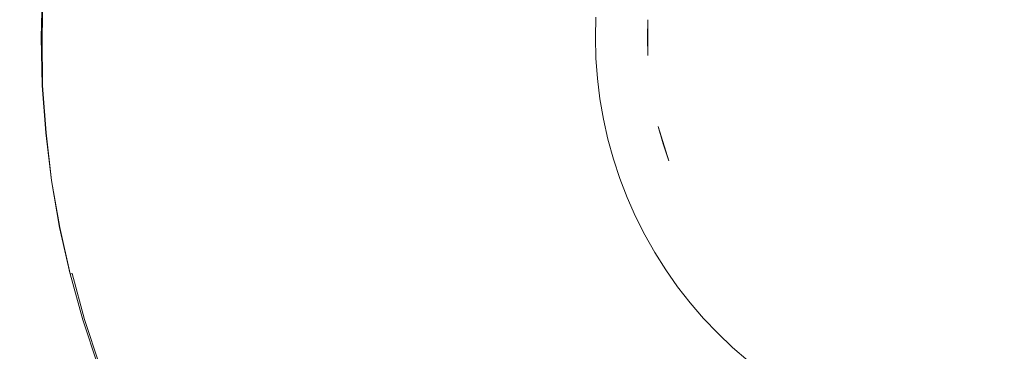
# Model space of a CAD drawing. Extents: x -860 to 740, y -323 to 577.
# Drawn here: x -82 to -43, y -5 to 8 of the extents above; entities that cross this region are included whole.
import ezdxf

# ---------------------------------------------------------------- set-up
doc = ezdxf.new("R2010")
doc.units = 0
doc.header["$LTSCALE"] = 500
doc.header["$MEASUREMENT"] = 0
doc.layers.add('BESCO_AKRYL', color=7, linetype='Continuous')
doc.layers.add('BESCO_KOREK', color=7, linetype='Continuous')

msp = doc.modelspace()

# ---------------------------------------------------------------- linework, layer by layer
at = {"layer": 'BESCO_AKRYL', "lineweight": 0}
for points, invisible_edges in [([(443.423, 396.715, -151.569), (451.638, -43.376, -151.569), (-582.379, 141.734, -151.569), (-543.934, 449.534, -151.569)], 15), ([(-538.67, 144.492, -138.18), (408.69, -25.105, -138.18), (401.164, 378.104, -138.18), (-503.448, 426.496, -138.18)], 15), ([(408.69, -25.105, -138.18), (-538.67, 144.492, -138.18), (-523.049, 35.164, -138.18), (382.961, -121.657, -138.18)], 15), ([(-565.329, 22.407, -151.569), (-582.379, 141.734, -151.569), (451.638, -43.376, -151.569), (423.556, -148.759, -151.569)], 15), ([(382.961, -121.657, -138.18), (-523.049, 35.164, -138.18), (-529.543, 30.409, -137.784), (388.896, -128.797, -137.785)], 15), ([(-536.085, 25.737, -136.602), (394.874, -135.787, -136.605), (388.896, -128.797, -137.785), (-529.543, 30.409, -137.784)], 15), ([(394.874, -135.787, -136.605), (-536.085, 25.737, -136.602), (-542.549, 21.249, -134.656), (400.785, -142.485, -134.662)], 15), ([(-572.416, 17.216, -151.173), (-565.329, 22.407, -151.569), (423.556, -148.759, -151.569), (430.033, -156.553, -151.174)], 15), ([(400.785, -142.485, -134.662), (-542.549, 21.249, -134.656), (-548.813, 17.044, -131.981), (406.518, -148.752, -131.991)], 15), ([(-579.556, 12.117, -149.991), (-572.416, 17.216, -151.173), (430.033, -156.553, -151.174), (436.558, -164.182, -149.994)], 15), ([(406.518, -148.752, -131.991), (-548.813, 17.044, -131.981), (-554.753, 13.21, -128.626), (411.964, -154.461, -128.637)], 15), ([(411.964, -154.461, -128.637), (-554.753, 13.21, -128.626), (-560.256, 9.833, -124.65), (417.024, -159.496, -124.66)], 11), ([(-586.613, 7.219, -148.045), (-579.556, 12.117, -149.991), (436.558, -164.182, -149.994), (443.01, -171.492, -148.051)], 15), ([(417.024, -159.496, -124.66), (-560.256, 9.833, -124.65), (-565.219, 6.981, -120.126), (421.599, -163.752, -120.131)], 15), ([(-593.449, 2.629, -145.37), (-586.613, 7.219, -148.045), (443.01, -171.492, -148.051), (449.267, -178.333, -145.38)], 15), ([(421.599, -163.752, -120.131), (-565.219, 6.981, -120.126), (-569.543, 4.721, -115.135), (425.608, -167.143, -115.128)], 15), ([(425.608, -167.143, -115.128), (-569.543, 4.721, -115.135), (-573.148, 3.098, -109.768), (428.976, -169.598, -109.739)], 15), ([(428.976, -169.598, -109.739), (-573.148, 3.098, -109.768), (-575.966, 2.148, -104.119), (431.639, -171.069, -104.059)], 15), ([(-599.933, -1.556, -142.015), (-593.449, 2.629, -145.37), (449.267, -178.333, -145.38), (455.212, -184.564, -142.026)], 15), ([(-575.966, 2.148, -104.119), (-729.796, -28.968, 266.576), (586.223, -226.304, 286.849), (431.639, -171.069, -104.059)], 15), ([(-605.939, -5.242, -138.039), (-599.933, -1.556, -142.015), (455.212, -184.564, -142.026), (460.734, -190.06, -138.049)], 7)]:
    msp.add_3dface(points, dxfattribs=dict(at, invisible_edges=invisible_edges))
at = {"layer": 'BESCO_KOREK', "lineweight": 0}
for points, invisible_edges in [([(-43.565, 22.138, -126.924), (-53.571, 17.401, -126.924), (-57.3, 6.972, -126.924), (-43.565, 22.138, -126.924)], 15), ([(-28.41, 8.392, -126.924), (-43.565, 22.138, -126.924), (-57.3, 6.972, -126.924), (-28.41, 8.392, -126.924)], 15), ([(-28.41, 8.392, -126.924), (-33.143, 18.406, -126.924), (-43.565, 22.138, -126.924), (-28.41, 8.392, -126.924)], 15), ([(-53.571, 17.401, -126.924), (-56.472, 12.557, -126.924), (-57.3, 6.972, -126.924), (-53.571, 17.401, -126.924)], 15), ([(-56.472, 12.557, -126.924), (-57.162, 9.806, -126.924), (-57.3, 6.972, -126.924), (-56.472, 12.557, -126.924)], 15), ([(-57.162, 9.806, -126.924), (-57.3, 8.392, -126.924), (-57.3, 6.972, -126.924), (-57.162, 9.806, -126.924)], 15), ([(-81.342, 9.574, -132.604), (-81.353, 9.574, -132.727), (-81.4, 7.682, -132.727), (-81.387, 7.682, -132.604)], 15), ([(-81.353, 9.574, -132.727), (-81.351, 9.574, -133.802), (-81.398, 7.682, -133.802), (-81.4, 7.682, -132.727)], 15), ([(-81.351, 9.574, -133.802), (-81.328, 9.574, -133.928), (-81.374, 7.682, -133.928), (-81.398, 7.682, -133.802)], 15), ([(-81.304, 9.572, -132.508), (-81.342, 9.574, -132.604), (-81.387, 7.682, -132.604), (-81.35, 7.682, -132.508)], 15), ([(-81.328, 9.574, -133.928), (-81.273, 9.571, -134.039), (-81.32, 7.682, -134.039), (-81.374, 7.682, -133.928)], 15), ([(-81.23, 9.569, -132.422), (-81.304, 9.572, -132.508), (-81.35, 7.682, -132.508), (-81.277, 7.682, -132.422)], 15), ([(-81.273, 9.571, -134.039), (-81.195, 9.566, -134.134), (-81.241, 7.682, -134.134), (-81.32, 7.682, -134.039)], 13), ([(-81.107, 9.563, -132.333), (-81.23, 9.569, -132.422), (-81.277, 7.682, -132.422), (-81.152, 7.682, -132.333)], 13), ([(-81.195, 9.566, -134.134), (-81.096, 9.563, -134.206), (-81.143, 7.682, -134.206), (-81.241, 7.682, -134.134)], 15), ([(-80.931, 9.554, -132.233), (-81.107, 9.563, -132.333), (-81.152, 7.682, -132.333), (-80.977, 7.682, -132.233)], 15), ([(-81.096, 9.563, -134.206), (-80.981, 9.557, -134.253), (-81.028, 7.682, -134.253), (-81.143, 7.682, -134.206)], 15), ([(-80.981, 9.557, -134.253), (-80.854, 9.55, -134.269), (-80.899, 7.682, -134.269), (-81.028, 7.682, -134.253)], 15), ([(-80.659, 9.541, -132.094), (-80.931, 9.554, -132.233), (-80.977, 7.682, -132.233), (-80.704, 7.682, -132.094)], 15), ([(-80.854, 9.55, -134.269), (-59.353, 8.493, -134.269), (-59.373, 7.682, -134.269), (-80.899, 7.682, -134.269)], 13), ([(-79.977, 9.508, -131.778), (-80.659, 9.541, -132.094), (-80.704, 7.682, -132.094), (-80.021, 7.682, -131.778)], 15), ([(-78.864, 9.453, -131.32), (-79.977, 9.508, -131.778), (-80.021, 7.682, -131.778), (-78.907, 7.682, -131.32)], 15), ([(-77.299, 9.375, -130.752), (-78.864, 9.453, -131.32), (-78.907, 7.682, -131.32), (-77.34, 7.682, -130.752)], 15), ([(-75.262, 9.276, -130.109), (-77.299, 9.375, -130.752), (-77.34, 7.682, -130.752), (-75.302, 7.682, -130.109)], 15), ([(-72.734, 9.151, -129.423), (-75.262, 9.276, -130.109), (-75.302, 7.682, -130.109), (-72.77, 7.682, -129.423)], 15), ([(-69.695, 9.001, -128.728), (-72.734, 9.151, -129.423), (-72.77, 7.682, -129.423), (-69.727, 7.682, -128.728)], 15), ([(-66.123, 8.826, -128.058), (-69.695, 9.001, -128.728), (-69.727, 7.682, -128.728), (-66.151, 7.682, -128.058)], 15), ([(-61.999, 8.623, -127.446), (-66.123, 8.826, -128.058), (-66.151, 7.682, -128.058), (-62.021, 7.682, -127.446)], 15), ([(-57.3, 8.392, -126.924), (-61.999, 8.623, -127.446), (-62.021, 7.682, -127.446), (-57.318, 7.682, -126.924)], 7), ([(-59.353, 8.493, -134.269), (-59.353, 8.493, -156.426), (-59.373, 7.682, -156.426), (-59.373, 7.682, -134.269)], 13), ([(-57.3, 6.972, -126.924), (-57.3, 8.392, -126.924), (-57.3, 8.392, -126.924)], 14), ([(-57.3, 6.972, -126.924), (-42.145, -6.773, -126.924), (-28.41, 8.392, -126.924), (-57.3, 6.972, -126.924)], 15), ([(-81.387, 7.682, -132.604), (-81.4, 7.682, -132.727), (-81.353, 5.79, -132.727), (-81.342, 5.79, -132.604)], 15), ([(-81.4, 7.682, -132.727), (-81.398, 7.682, -133.802), (-81.353, 5.79, -133.769), (-81.353, 5.79, -132.727)], 15), ([(-81.374, 7.682, -133.928), (-81.336, 5.79, -133.897), (-81.353, 5.79, -133.769), (-81.398, 7.682, -133.802)], 15), ([(-81.35, 7.682, -132.508), (-81.387, 7.682, -132.604), (-81.342, 5.79, -132.604), (-81.304, 5.792, -132.508)], 15), ([(-81.32, 7.682, -134.039), (-81.289, 5.793, -134.013), (-81.336, 5.79, -133.897), (-81.374, 7.682, -133.928)], 15), ([(-81.277, 7.682, -132.422), (-81.35, 7.682, -132.508), (-81.304, 5.792, -132.508), (-81.23, 5.796, -132.422)], 15), ([(-81.241, 7.682, -134.134), (-81.217, 5.796, -134.112), (-81.289, 5.793, -134.013), (-81.32, 7.682, -134.039)], 15), ([(-81.152, 7.682, -132.333), (-81.277, 7.682, -132.422), (-81.23, 5.796, -132.422), (-81.107, 5.802, -132.333)], 13), ([(-81.143, 7.682, -134.206), (-81.123, 5.801, -134.19), (-81.217, 5.796, -134.112), (-81.241, 7.682, -134.134)], 11), ([(-80.977, 7.682, -132.233), (-81.152, 7.682, -132.333), (-81.107, 5.802, -132.333), (-80.931, 5.81, -132.233)], 15), ([(-81.028, 7.682, -134.253), (-81.011, 5.806, -134.244), (-81.123, 5.801, -134.19), (-81.143, 7.682, -134.206)], 15), ([(-80.899, 7.682, -134.269), (-80.887, 5.813, -134.268), (-81.011, 5.806, -134.244), (-81.028, 7.682, -134.253)], 15), ([(-80.704, 7.682, -132.094), (-80.977, 7.682, -132.233), (-80.931, 5.81, -132.233), (-80.659, 5.824, -132.094)], 15), ([(-80.899, 7.682, -134.269), (-59.373, 7.682, -134.269), (-59.353, 6.87, -134.269), (-80.887, 5.813, -134.268)], 13), ([(-80.021, 7.682, -131.778), (-80.704, 7.682, -132.094), (-80.659, 5.824, -132.094), (-79.977, 5.857, -131.778)], 15), ([(-78.907, 7.682, -131.32), (-80.021, 7.682, -131.778), (-79.977, 5.857, -131.778), (-78.864, 5.912, -131.32)], 15), ([(-77.34, 7.682, -130.752), (-78.907, 7.682, -131.32), (-78.864, 5.912, -131.32), (-77.299, 5.989, -130.752)], 15), ([(-75.302, 7.682, -130.109), (-77.34, 7.682, -130.752), (-77.299, 5.989, -130.752), (-75.262, 6.089, -130.109)], 15), ([(-72.77, 7.682, -129.423), (-75.302, 7.682, -130.109), (-75.262, 6.089, -130.109), (-72.734, 6.213, -129.423)], 15), ([(-69.727, 7.682, -128.728), (-72.77, 7.682, -129.423), (-72.734, 6.213, -129.423), (-69.695, 6.362, -128.728)], 15), ([(-66.151, 7.682, -128.058), (-69.727, 7.682, -128.728), (-69.695, 6.362, -128.728), (-66.123, 6.539, -128.058)], 15), ([(-62.021, 7.682, -127.446), (-66.151, 7.682, -128.058), (-66.123, 6.539, -128.058), (-61.999, 6.74, -127.446)], 15), ([(-61.999, 6.74, -127.446), (-57.3, 6.972, -126.924), (-57.318, 7.682, -126.924), (-62.021, 7.682, -127.446)], 13), ([(-59.373, 7.682, -134.269), (-59.373, 7.682, -156.426), (-59.353, 6.87, -156.426), (-59.353, 6.87, -134.269)], 13), ([(-80.887, 5.813, -134.268), (-59.353, 6.87, -134.269), (-59.294, 6.062, -134.269), (-80.749, 3.948, -134.268)], 13), ([(-61.999, 6.74, -127.446), (-66.123, 6.539, -128.058), (-66.039, 5.398, -128.058), (-61.929, 5.802, -127.446)], 15), ([(-57.3, 6.972, -126.924), (-61.999, 6.74, -127.446), (-61.929, 5.802, -127.446), (-57.249, 6.263, -126.924)], 15), ([(-59.353, 6.87, -134.269), (-59.353, 6.87, -156.426), (-59.294, 6.062, -156.426), (-59.294, 6.062, -134.269)], 13), ([(-57.3, 6.972, -126.924), (-57.249, 6.263, -126.924), (-57.162, 5.559, -126.924), (-57.3, 6.972, -126.924)], 15), ([(-57.3, 6.972, -126.924), (-57.162, 5.559, -126.924), (-56.884, 4.166, -126.924), (-57.3, 6.972, -126.924)], 15), ([(-57.3, 6.972, -126.924), (-56.884, 4.166, -126.924), (-55.93, 1.493, -126.924), (-57.3, 6.972, -126.924)], 15), ([(-57.3, 6.972, -126.924), (-55.93, 1.493, -126.924), (-52.568, -3.042, -126.924), (-57.3, 6.972, -126.924)], 15), ([(-57.3, 6.972, -126.924), (-52.568, -3.042, -126.924), (-42.145, -6.773, -126.924), (-57.3, 6.972, -126.924)], 15), ([(-69.695, 6.362, -128.728), (-72.734, 6.213, -129.423), (-72.626, 4.748, -129.423), (-69.598, 5.046, -128.728)], 15), ([(-66.123, 6.539, -128.058), (-69.695, 6.362, -128.728), (-69.598, 5.046, -128.728), (-66.039, 5.398, -128.058)], 15), ([(-57.249, 6.263, -126.924), (-61.929, 5.802, -127.446), (-61.813, 4.868, -127.446), (-57.162, 5.559, -126.924)], 15), ([(-80.749, 3.948, -134.268), (-59.294, 6.062, -134.269), (-59.194, 5.257, -134.269), (-80.552, 2.086, -134.265)], 13), ([(-79.977, 5.857, -131.778), (-80.659, 5.824, -132.094), (-80.522, 3.97, -132.094), (-79.843, 4.037, -131.778)], 15), ([(-78.864, 5.912, -131.32), (-79.977, 5.857, -131.778), (-79.843, 4.037, -131.778), (-78.734, 4.146, -131.32)], 15), ([(-77.299, 5.989, -130.752), (-78.864, 5.912, -131.32), (-78.734, 4.146, -131.32), (-77.174, 4.299, -130.752)], 15), ([(-75.262, 6.089, -130.109), (-77.299, 5.989, -130.752), (-77.174, 4.299, -130.752), (-75.146, 4.5, -130.109)], 15), ([(-72.734, 6.213, -129.423), (-75.262, 6.089, -130.109), (-75.146, 4.5, -130.109), (-72.626, 4.748, -129.423)], 15), ([(-59.294, 6.062, -134.269), (-59.294, 6.062, -156.426), (-59.194, 5.257, -156.426), (-59.194, 5.257, -134.269)], 13), ([(-81.342, 5.79, -132.604), (-81.353, 5.79, -132.727), (-81.213, 3.901, -132.727), (-81.201, 3.902, -132.604)], 15), ([(-81.353, 5.79, -132.727), (-81.353, 5.79, -133.769), (-81.213, 3.901, -133.769), (-81.213, 3.901, -132.727)], 15), ([(-81.353, 5.79, -133.769), (-81.336, 5.79, -133.897), (-81.198, 3.904, -133.897), (-81.213, 3.901, -133.769)], 15), ([(-81.304, 5.792, -132.508), (-81.342, 5.79, -132.604), (-81.201, 3.902, -132.604), (-81.165, 3.907, -132.508)], 15), ([(-81.336, 5.79, -133.897), (-81.289, 5.793, -134.013), (-81.151, 3.907, -134.013), (-81.198, 3.904, -133.897)], 15), ([(-81.23, 5.796, -132.422), (-81.304, 5.792, -132.508), (-81.165, 3.907, -132.508), (-81.091, 3.913, -132.422)], 15), ([(-81.289, 5.793, -134.013), (-81.217, 5.796, -134.112), (-81.078, 3.915, -134.112), (-81.151, 3.907, -134.013)], 13), ([(-81.107, 5.802, -132.333), (-81.23, 5.796, -132.422), (-81.091, 3.913, -132.422), (-80.967, 3.926, -132.333)], 13), ([(-81.217, 5.796, -134.112), (-81.123, 5.801, -134.19), (-80.984, 3.923, -134.19), (-81.078, 3.915, -134.112)], 15), ([(-81.123, 5.801, -134.19), (-81.011, 5.806, -134.244), (-80.873, 3.934, -134.244), (-80.984, 3.923, -134.19)], 15), ([(-80.931, 5.81, -132.233), (-81.107, 5.802, -132.333), (-80.967, 3.926, -132.333), (-80.793, 3.943, -132.233)], 15), ([(-81.011, 5.806, -134.244), (-80.887, 5.813, -134.268), (-80.749, 3.948, -134.268), (-80.873, 3.934, -134.244)], 15), ([(-80.659, 5.824, -132.094), (-80.931, 5.81, -132.233), (-80.793, 3.943, -132.233), (-80.522, 3.97, -132.094)], 15), ([(-61.929, 5.802, -127.446), (-66.039, 5.398, -128.058), (-65.898, 4.262, -128.058), (-61.813, 4.868, -127.446)], 15), ([(-57.162, 5.559, -126.924), (-61.813, 4.868, -127.446), (-61.653, 3.94, -127.446), (-57.04, 4.858, -126.924)], 15), ([(-57.162, 5.559, -126.924), (-57.04, 4.858, -126.924), (-56.884, 4.166, -126.924), (-57.162, 5.559, -126.924)], 15), ([(-80.552, 2.086, -134.265), (-59.194, 5.257, -134.269), (-59.056, 4.457, -134.269), (-80.233, 0.242, -134.265)], 13), ([(-66.039, 5.398, -128.058), (-69.598, 5.046, -128.728), (-69.436, 3.736, -128.728), (-65.898, 4.262, -128.058)], 15), ([(-59.194, 5.257, -134.269), (-59.194, 5.257, -156.426), (-59.056, 4.457, -156.426), (-59.056, 4.457, -134.269)], 13), ([(-72.626, 4.748, -129.423), (-75.146, 4.5, -130.109), (-74.951, 2.918, -130.109), (-72.448, 3.289, -129.423)], 15), ([(-69.598, 5.046, -128.728), (-72.626, 4.748, -129.423), (-72.448, 3.289, -129.423), (-69.436, 3.736, -128.728)], 15), ([(-61.813, 4.868, -127.446), (-65.898, 4.262, -128.058), (-65.703, 3.134, -128.058), (-61.653, 3.94, -127.446)], 15), ([(-57.04, 4.858, -126.924), (-61.653, 3.94, -127.446), (-61.447, 3.022, -127.446), (-56.884, 4.166, -126.924)], 15), ([(-80.233, 0.242, -134.265), (-59.056, 4.457, -134.269), (-58.878, 3.665, -134.269), (-79.822, -1.584, -134.265)], 13), ([(-77.174, 4.299, -130.752), (-78.734, 4.146, -131.32), (-78.517, 2.388, -131.32), (-76.967, 2.619, -130.752)], 15), ([(-75.146, 4.5, -130.109), (-77.174, 4.299, -130.752), (-76.967, 2.619, -130.752), (-74.951, 2.918, -130.109)], 15), ([(-59.056, 4.457, -134.269), (-59.056, 4.457, -156.426), (-58.878, 3.665, -156.426), (-58.878, 3.665, -134.269)], 13), ([(-81.213, 3.901, -133.769), (-81.198, 3.904, -133.897), (-80.973, 2.024, -133.866), (-81.213, 3.901, -133.769)], 15), ([(-81.201, 3.902, -132.604), (-81.213, 3.901, -132.727), (-80.982, 2.022, -132.727), (-80.97, 2.024, -132.604)], 15), ([(-81.213, 3.901, -132.727), (-81.213, 3.901, -133.769), (-80.973, 2.024, -133.866), (-80.982, 2.022, -132.727)], 15), ([(-81.165, 3.907, -132.508), (-81.201, 3.902, -132.604), (-80.97, 2.024, -132.604), (-80.934, 2.029, -132.508)], 15), ([(-81.151, 3.907, -134.013), (-80.934, 2.03, -133.985), (-80.973, 2.024, -133.866), (-81.198, 3.904, -133.897)], 15), ([(-81.091, 3.913, -132.422), (-81.165, 3.907, -132.508), (-80.934, 2.029, -132.508), (-80.862, 2.04, -132.422)], 15), ([(-81.078, 3.915, -134.112), (-80.869, 2.039, -134.089), (-80.934, 2.03, -133.985), (-81.151, 3.907, -134.013)], 15), ([(-80.967, 3.926, -132.333), (-81.091, 3.913, -132.422), (-80.862, 2.04, -132.422), (-80.738, 2.059, -132.333)], 13), ([(-80.984, 3.923, -134.19), (-80.779, 2.052, -134.173), (-80.869, 2.039, -134.089), (-81.078, 3.915, -134.112)], 11), ([(-80.873, 3.934, -134.244), (-80.674, 2.068, -134.233), (-80.779, 2.052, -134.173), (-80.984, 3.923, -134.19)], 15), ([(-80.793, 3.943, -132.233), (-80.967, 3.926, -132.333), (-80.738, 2.059, -132.333), (-80.565, 2.084, -132.233)], 15), ([(-80.749, 3.948, -134.268), (-80.552, 2.086, -134.265), (-80.674, 2.068, -134.233), (-80.873, 3.934, -134.244)], 15), ([(-80.522, 3.97, -132.094), (-80.793, 3.943, -132.233), (-80.565, 2.084, -132.233), (-80.295, 2.124, -132.094)], 15), ([(-79.843, 4.037, -131.778), (-80.522, 3.97, -132.094), (-80.295, 2.124, -132.094), (-79.619, 2.225, -131.778)], 15), ([(-78.734, 4.146, -131.32), (-79.843, 4.037, -131.778), (-79.619, 2.225, -131.778), (-78.517, 2.388, -131.32)], 15), ([(-65.898, 4.262, -128.058), (-69.436, 3.736, -128.728), (-69.211, 2.435, -128.728), (-65.703, 3.134, -128.058)], 15), ([(-61.653, 3.94, -127.446), (-65.703, 3.134, -128.058), (-65.453, 2.018, -128.058), (-61.447, 3.022, -127.446)], 15), ([(-56.884, 4.166, -126.924), (-61.447, 3.022, -127.446), (-61.197, 2.114, -127.446), (-56.696, 3.481, -126.924)], 7), ([(-56.472, 2.807, -126.924), (-56.884, 4.166, -126.924), (-56.884, 4.166, -126.924)], 14), ([(-56.884, 4.166, -126.924), (-56.472, 2.807, -126.924), (-55.93, 1.493, -126.924), (-56.884, 4.166, -126.924)], 15), ([(-79.822, -1.584, -134.265), (-58.878, 3.665, -134.269), (-58.662, 2.884, -134.269), (-79.353, -3.398, -134.26)], 13), ([(-69.436, 3.736, -128.728), (-72.448, 3.289, -129.423), (-72.196, 1.842, -129.423), (-69.211, 2.435, -128.728)], 15), ([(-58.878, 3.665, -134.269), (-58.878, 3.665, -156.426), (-58.662, 2.884, -156.426), (-58.662, 2.884, -134.269)], 13), ([(-72.448, 3.289, -129.423), (-74.951, 2.918, -130.109), (-74.678, 1.347, -130.109), (-72.196, 1.842, -129.423)], 15), ([(-65.703, 3.134, -128.058), (-69.211, 2.435, -128.728), (-68.922, 1.148, -128.728), (-65.453, 2.018, -128.058)], 15), ([(-56.696, 3.481, -126.924), (-61.197, 2.114, -127.446), (-60.901, 1.22, -127.446), (-56.472, 2.807, -126.924)], 7), ([(-79.353, -3.398, -134.26), (-58.662, 2.884, -134.269), (-58.409, 2.113, -134.269), (-78.766, -5.177, -134.26)], 13), ([(-74.951, 2.918, -130.109), (-76.967, 2.619, -130.752), (-76.678, 0.949, -130.752), (-74.678, 1.347, -130.109)], 15), ([(-61.447, 3.022, -127.446), (-65.453, 2.018, -128.058), (-65.147, 0.915, -128.058), (-61.197, 2.114, -127.446)], 15), ([(-56.472, 2.807, -126.924), (-60.901, 1.22, -127.446), (-60.562, 0.342, -127.446), (-56.217, 2.143, -126.924)], 15), ([(-58.662, 2.884, -134.269), (-58.662, 2.884, -156.426), (-58.409, 2.113, -156.426), (-58.409, 2.113, -134.269)], 13), ([(-56.472, 2.807, -126.924), (-56.217, 2.143, -126.924), (-55.93, 1.493, -126.924), (-56.472, 2.807, -126.924)], 15), ([(-78.517, 2.388, -131.32), (-79.619, 2.225, -131.778), (-79.308, 0.426, -131.778), (-78.214, 0.644, -131.32)], 15), ([(-76.967, 2.619, -130.752), (-78.517, 2.388, -131.32), (-78.214, 0.644, -131.32), (-76.678, 0.949, -130.752)], 15), ([(-69.211, 2.435, -128.728), (-72.196, 1.842, -129.423), (-71.874, 0.408, -129.423), (-68.922, 1.148, -128.728)], 15), ([(-80.97, 2.024, -132.604), (-80.982, 2.022, -132.727), (-80.659, 0.156, -132.727), (-80.648, 0.159, -132.604)], 15), ([(-80.982, 2.022, -132.727), (-80.973, 2.024, -133.866), (-80.649, 0.159, -133.866), (-80.659, 0.156, -132.727)], 15), ([(-80.973, 2.024, -133.866), (-80.934, 2.03, -133.985), (-80.61, 0.167, -133.985), (-80.649, 0.159, -133.866)], 15), ([(-80.934, 2.029, -132.508), (-80.97, 2.024, -132.604), (-80.648, 0.159, -132.604), (-80.61, 0.167, -132.508)], 15), ([(-80.862, 2.04, -132.422), (-80.934, 2.029, -132.508), (-80.61, 0.167, -132.508), (-80.538, 0.181, -132.422)], 15), ([(-80.934, 2.03, -133.985), (-80.869, 2.039, -134.089), (-80.545, 0.18, -134.089), (-80.61, 0.167, -133.985)], 13), ([(-80.869, 2.039, -134.089), (-80.779, 2.052, -134.173), (-80.458, 0.197, -134.173), (-80.545, 0.18, -134.089)], 15), ([(-80.738, 2.059, -132.333), (-80.862, 2.04, -132.422), (-80.538, 0.181, -132.422), (-80.417, 0.206, -132.333)], 13), ([(-80.779, 2.052, -134.173), (-80.674, 2.068, -134.233), (-80.352, 0.217, -134.233), (-80.458, 0.197, -134.173)], 15), ([(-80.565, 2.084, -132.233), (-80.738, 2.059, -132.333), (-80.417, 0.206, -132.333), (-80.244, 0.239, -132.233)], 15), ([(-80.674, 2.068, -134.233), (-80.552, 2.086, -134.265), (-80.233, 0.242, -134.265), (-80.352, 0.217, -134.233)], 15), ([(-80.295, 2.124, -132.094), (-80.565, 2.084, -132.233), (-80.244, 0.239, -132.233), (-79.977, 0.293, -132.094)], 15), ([(-79.619, 2.225, -131.778), (-80.295, 2.124, -132.094), (-79.977, 0.293, -132.094), (-79.308, 0.426, -131.778)], 15), ([(-78.766, -5.177, -134.26), (-58.409, 2.113, -134.269), (-58.116, 1.357, -134.269), (-78.092, -6.925, -134.26)], 13), ([(-65.453, 2.018, -128.058), (-68.922, 1.148, -128.728), (-68.571, -0.125, -128.728), (-65.147, 0.915, -128.058)], 15), ([(-61.197, 2.114, -127.446), (-65.147, 0.915, -128.058), (-64.789, -0.172, -128.058), (-60.901, 1.22, -127.446)], 15), ([(-56.217, 2.143, -126.924), (-60.562, 0.342, -127.446), (-60.182, -0.519, -127.446), (-55.93, 1.493, -126.924)], 15), ([(-58.409, 2.113, -134.269), (-58.409, 2.113, -156.426), (-58.116, 1.357, -156.426), (-58.116, 1.357, -134.269)], 13), ([(-72.196, 1.842, -129.423), (-74.678, 1.347, -130.109), (-74.33, -0.208, -130.109), (-71.874, 0.408, -129.423)], 15), ([(-78.092, -6.925, -134.26), (-58.116, 1.357, -134.269), (-57.787, 0.614, -134.269), (-77.335, -8.637, -134.26)], 13), ([(-74.678, 1.347, -130.109), (-76.678, 0.949, -130.752), (-76.306, -0.703, -130.752), (-74.33, -0.208, -130.109)], 15), ([(-60.901, 1.22, -127.446), (-64.789, -0.172, -128.058), (-64.377, -1.239, -128.058), (-60.562, 0.342, -127.446)], 15), ([(-55.93, 1.493, -126.924), (-60.182, -0.519, -127.446), (-59.759, -1.36, -127.446), (-55.61, 0.859, -126.924)], 15), ([(-58.116, 1.357, -134.269), (-58.116, 1.357, -156.426), (-57.787, 0.614, -156.426), (-57.787, 0.614, -134.269)], 13), ([(-55.93, 1.493, -126.924), (-55.61, 0.859, -126.924), (-55.26, 0.242, -126.924), (-55.93, 1.493, -126.924)], 15), ([(-55.93, 1.493, -126.924), (-55.26, 0.242, -126.924), (-54.472, -0.939, -126.924), (-55.93, 1.493, -126.924)], 15), ([(-55.93, 1.493, -126.924), (-54.472, -0.939, -126.924), (-52.568, -3.042, -126.924), (-55.93, 1.493, -126.924)], 15), ([(-76.678, 0.949, -130.752), (-78.214, 0.644, -131.32), (-77.827, -1.084, -131.32), (-76.306, -0.703, -130.752)], 15), ([(-68.922, 1.148, -128.728), (-71.874, 0.408, -129.423), (-71.483, -1.008, -129.423), (-68.571, -0.125, -128.728)], 15), ([(-65.147, 0.915, -128.058), (-68.571, -0.125, -128.728), (-68.156, -1.377, -128.728), (-64.789, -0.172, -128.058)], 15), ([(-55.61, 0.859, -126.924), (-59.759, -1.36, -127.446), (-59.294, -2.178, -127.446), (-55.26, 0.242, -126.924)], 15), ([(-79.308, 0.426, -131.778), (-79.977, 0.293, -132.094), (-79.57, -1.522, -132.094), (-78.907, -1.355, -131.778)], 15), ([(-78.214, 0.644, -131.32), (-79.308, 0.426, -131.778), (-78.907, -1.355, -131.778), (-77.827, -1.084, -131.32)], 15), ([(-77.335, -8.637, -134.26), (-57.787, 0.614, -134.269), (-57.423, -0.111, -134.269), (-76.492, -10.31, -134.26)], 13), ([(-71.874, 0.408, -129.423), (-74.33, -0.208, -130.109), (-73.904, -1.744, -130.109), (-71.483, -1.008, -129.423)], 15), ([(-57.787, 0.614, -134.269), (-57.787, 0.614, -156.426), (-57.423, -0.111, -156.426), (-57.423, -0.111, -134.269)], 13), ([(-80.648, 0.159, -132.604), (-80.659, 0.156, -132.727), (-80.244, -1.689, -132.727), (-80.233, -1.688, -132.604)], 15), ([(-80.659, 0.156, -132.727), (-80.649, 0.159, -133.866), (-80.236, -1.688, -133.866), (-80.244, -1.689, -132.727)], 15), ([(-80.649, 0.159, -133.866), (-80.61, 0.167, -133.985), (-80.197, -1.678, -133.985), (-80.236, -1.688, -133.866)], 15), ([(-80.61, 0.167, -132.508), (-80.648, 0.159, -132.604), (-80.233, -1.688, -132.604), (-80.197, -1.678, -132.508)], 15), ([(-80.538, 0.181, -132.422), (-80.61, 0.167, -132.508), (-80.197, -1.678, -132.508), (-80.125, -1.661, -132.422)], 15), ([(-80.61, 0.167, -133.985), (-80.545, 0.18, -134.089), (-80.132, -1.662, -134.089), (-80.197, -1.678, -133.985)], 13), ([(-80.545, 0.18, -134.089), (-80.458, 0.197, -134.173), (-80.045, -1.641, -134.173), (-80.132, -1.662, -134.089)], 15), ([(-80.417, 0.206, -132.333), (-80.538, 0.181, -132.422), (-80.125, -1.661, -132.422), (-80.005, -1.63, -132.333)], 13), ([(-80.458, 0.197, -134.173), (-80.352, 0.217, -134.233), (-79.941, -1.615, -134.233), (-80.045, -1.641, -134.173)], 15), ([(-80.244, 0.239, -132.233), (-80.417, 0.206, -132.333), (-80.005, -1.63, -132.333), (-79.835, -1.587, -132.233)], 15), ([(-80.352, 0.217, -134.233), (-80.233, 0.242, -134.265), (-79.822, -1.584, -134.265), (-79.941, -1.615, -134.233)], 15), ([(-79.977, 0.293, -132.094), (-80.244, 0.239, -132.233), (-79.835, -1.587, -132.233), (-79.57, -1.522, -132.094)], 15), ([(-60.562, 0.342, -127.446), (-64.377, -1.239, -128.058), (-63.914, -2.285, -128.058), (-60.182, -0.519, -127.446)], 15), ([(-55.26, 0.242, -126.924), (-59.294, -2.178, -127.446), (-58.792, -2.973, -127.446), (-54.88, -0.359, -126.924)], 15), ([(-55.26, 0.242, -126.924), (-54.88, -0.359, -126.924), (-54.472, -0.939, -126.924), (-55.26, 0.242, -126.924)], 15), ([(-76.492, -10.31, -134.26), (-57.423, -0.111, -134.269), (-57.023, -0.816, -134.269), (-75.569, -11.941, -134.26)], 13), ([(-74.33, -0.208, -130.109), (-76.306, -0.703, -130.752), (-75.855, -2.335, -130.752), (-73.904, -1.744, -130.109)], 15), ([(-68.571, -0.125, -128.728), (-71.483, -1.008, -129.423), (-71.022, -2.403, -129.423), (-68.156, -1.377, -128.728)], 15), ([(-64.789, -0.172, -128.058), (-68.156, -1.377, -128.728), (-67.682, -2.609, -128.728), (-64.377, -1.239, -128.058)], 15), ([(-54.88, -0.359, -126.924), (-58.792, -2.973, -127.446), (-58.25, -3.743, -127.446), (-54.472, -0.939, -126.924)], 15), ([(-57.423, -0.111, -134.269), (-57.423, -0.111, -156.426), (-57.023, -0.816, -156.426), (-57.023, -0.816, -134.269)], 13), ([(-76.306, -0.703, -130.752), (-77.827, -1.084, -131.32), (-77.354, -2.791, -131.32), (-75.855, -2.335, -130.752)], 15), ([(-60.182, -0.519, -127.446), (-63.914, -2.285, -128.058), (-63.401, -3.308, -128.058), (-59.759, -1.36, -127.446)], 15), ([(-77.827, -1.084, -131.32), (-78.907, -1.355, -131.778), (-78.421, -3.114, -131.778), (-77.354, -2.791, -131.32)], 15), ([(-75.569, -11.941, -134.26), (-57.023, -0.816, -134.269), (-56.589, -1.501, -134.269), (-74.568, -13.523, -134.26)], 13), ([(-71.483, -1.008, -129.423), (-73.904, -1.744, -130.109), (-73.405, -3.257, -130.109), (-71.022, -2.403, -129.423)], 15), ([(-54.472, -0.939, -126.924), (-58.25, -3.743, -127.446), (-57.671, -4.486, -127.446), (-54.035, -1.5, -126.924)], 15), ([(-57.023, -0.816, -134.269), (-57.023, -0.816, -156.426), (-56.589, -1.501, -156.426), (-56.589, -1.501, -134.269)], 13), ([(-54.472, -0.939, -126.924), (-54.035, -1.5, -126.924), (-53.571, -2.038, -126.924), (-54.472, -0.939, -126.924)], 15), ([(-54.472, -0.939, -126.924), (-53.571, -2.038, -126.924), (-52.568, -3.042, -126.924), (-54.472, -0.939, -126.924)], 15), ([(-79.57, -1.522, -132.094), (-79.835, -1.587, -132.233), (-79.335, -3.392, -132.233), (-79.074, -3.313, -132.094)], 15), ([(-78.907, -1.355, -131.778), (-79.57, -1.522, -132.094), (-79.074, -3.313, -132.094), (-78.421, -3.114, -131.778)], 15), ([(-74.568, -13.523, -134.26), (-56.589, -1.501, -134.269), (-56.123, -2.165, -134.269), (-73.491, -15.054, -134.26)], 13), ([(-68.156, -1.377, -128.728), (-71.022, -2.403, -129.423), (-70.493, -3.774, -129.423), (-67.682, -2.609, -128.728)], 15), ([(-64.377, -1.239, -128.058), (-67.682, -2.609, -128.728), (-67.148, -3.815, -128.728), (-63.914, -2.285, -128.058)], 15), ([(-59.759, -1.36, -127.446), (-63.401, -3.308, -128.058), (-62.837, -4.302, -128.058), (-59.294, -2.178, -127.446)], 15), ([(-54.035, -1.5, -126.924), (-57.671, -4.486, -127.446), (-57.057, -5.199, -127.446), (-53.571, -2.038, -126.924)], 15), ([(-56.589, -1.501, -134.269), (-56.589, -1.501, -156.426), (-56.123, -2.165, -156.426), (-56.123, -2.165, -134.269)], 13), ([(-80.233, -1.688, -132.604), (-80.244, -1.689, -132.727), (-79.739, -3.515, -132.727), (-79.728, -3.511, -132.604)], 15), ([(-80.244, -1.689, -132.727), (-80.236, -1.688, -133.866), (-79.735, -3.514, -133.835), (-79.739, -3.515, -132.727)], 15), ([(-80.197, -1.678, -133.985), (-79.705, -3.504, -133.957), (-79.735, -3.514, -133.835), (-80.236, -1.688, -133.866)], 15), ([(-80.197, -1.678, -132.508), (-80.233, -1.688, -132.604), (-79.728, -3.511, -132.604), (-79.692, -3.501, -132.508)], 15), ([(-80.125, -1.661, -132.422), (-80.197, -1.678, -132.508), (-79.692, -3.501, -132.508), (-79.622, -3.479, -132.422)], 15), ([(-80.132, -1.662, -134.089), (-79.648, -3.487, -134.065), (-79.705, -3.504, -133.957), (-80.197, -1.678, -133.985)], 15), ([(-80.045, -1.641, -134.173), (-79.568, -3.462, -134.154), (-79.648, -3.487, -134.065), (-80.132, -1.662, -134.089)], 7), ([(-80.005, -1.63, -132.333), (-80.125, -1.661, -132.422), (-79.622, -3.479, -132.422), (-79.503, -3.443, -132.333)], 13), ([(-79.941, -1.615, -134.233), (-79.467, -3.432, -134.221), (-79.568, -3.462, -134.154), (-80.045, -1.641, -134.173)], 11), ([(-79.835, -1.587, -132.233), (-80.005, -1.63, -132.333), (-79.503, -3.443, -132.333), (-79.335, -3.392, -132.233)], 15), ([(-79.822, -1.584, -134.265), (-79.353, -3.398, -134.26), (-79.467, -3.432, -134.221), (-79.941, -1.615, -134.233)], 15), ([(-73.904, -1.744, -130.109), (-75.855, -2.335, -130.752), (-75.324, -3.945, -130.752), (-73.405, -3.257, -130.109)], 15), ([(-73.491, -15.054, -134.26), (-56.123, -2.165, -134.269), (-55.624, -2.805, -134.269), (-72.339, -16.532, -134.26)], 13), ([(-63.914, -2.285, -128.058), (-67.148, -3.815, -128.728), (-66.555, -4.994, -128.728), (-63.401, -3.308, -128.058)], 15), ([(-59.294, -2.178, -127.446), (-62.837, -4.302, -128.058), (-62.225, -5.269, -128.058), (-58.792, -2.973, -127.446)], 15), ([(-53.571, -2.038, -126.924), (-57.057, -5.199, -127.446), (-56.407, -5.88, -127.446), (-53.083, -2.553, -126.924)], 15), ([(-56.123, -2.165, -134.269), (-56.123, -2.165, -156.426), (-55.624, -2.805, -156.426), (-55.624, -2.805, -134.269)], 13), ([(-53.571, -2.038, -126.924), (-53.083, -2.553, -126.924), (-52.568, -3.042, -126.924), (-53.571, -2.038, -126.924)], 15), ([(-75.855, -2.335, -130.752), (-77.354, -2.791, -131.32), (-76.799, -4.472, -131.32), (-75.324, -3.945, -130.752)], 15), ([(-71.022, -2.403, -129.423), (-73.405, -3.257, -130.109), (-72.831, -4.744, -130.109), (-70.493, -3.774, -129.423)], 15), ([(-67.682, -2.609, -128.728), (-70.493, -3.774, -129.423), (-69.898, -5.119, -129.423), (-67.148, -3.815, -128.728)], 15), ([(-53.083, -2.553, -126.924), (-56.407, -5.88, -127.446), (-55.726, -6.529, -127.446), (-52.568, -3.042, -126.924)], 15), ([(-77.354, -2.791, -131.32), (-78.421, -3.114, -131.778), (-77.849, -4.848, -131.778), (-76.799, -4.472, -131.32)], 15), ([(-72.339, -16.532, -134.26), (-55.624, -2.805, -134.269), (-55.095, -3.419, -134.269), (-71.115, -17.951, -134.26)], 13), ([(-58.792, -2.973, -127.446), (-62.225, -5.269, -128.058), (-61.566, -6.205, -128.058), (-58.25, -3.743, -127.446)], 15), ([(-52.568, -3.042, -126.924), (-55.726, -6.529, -127.446), (-55.014, -7.145, -127.446), (-52.03, -3.506, -126.924)], 15), ([(-55.624, -2.805, -134.269), (-55.624, -2.805, -156.426), (-55.095, -3.419, -156.426), (-55.095, -3.419, -134.269)], 13), ([(-52.568, -3.042, -126.924), (-52.03, -3.506, -126.924), (-51.47, -3.943, -126.924), (-52.568, -3.042, -126.924)], 15), ([(-52.568, -3.042, -126.924), (-51.47, -3.943, -126.924), (-50.291, -4.732, -126.924), (-52.568, -3.042, -126.924)], 15), ([(-52.568, -3.042, -126.924), (-50.291, -4.732, -126.924), (-47.727, -5.945, -126.924), (-52.568, -3.042, -126.924)], 15), ([(-52.568, -3.042, -126.924), (-47.727, -5.945, -126.924), (-42.145, -6.773, -126.924), (-52.568, -3.042, -126.924)], 15), ([(-79.692, -3.501, -132.508), (-79.728, -3.511, -132.604), (-79.135, -5.308, -132.604), (-79.1, -5.296, -132.508)], 15), ([(-79.705, -3.504, -133.957), (-79.648, -3.487, -134.065), (-79.055, -5.28, -134.065), (-79.111, -5.301, -133.957)], 15), ([(-79.622, -3.479, -132.422), (-79.692, -3.501, -132.508), (-79.1, -5.296, -132.508), (-79.03, -5.271, -132.422)], 15), ([(-79.648, -3.487, -134.065), (-79.568, -3.462, -134.154), (-78.976, -5.251, -134.154), (-79.055, -5.28, -134.065)], 13), ([(-79.503, -3.443, -132.333), (-79.622, -3.479, -132.422), (-79.03, -5.271, -132.422), (-78.914, -5.229, -132.333)], 13), ([(-79.568, -3.462, -134.154), (-79.467, -3.432, -134.221), (-78.878, -5.216, -134.221), (-78.976, -5.251, -134.154)], 15), ([(-79.335, -3.392, -132.233), (-79.503, -3.443, -132.333), (-78.914, -5.229, -132.333), (-78.748, -5.17, -132.233)], 15), ([(-79.467, -3.432, -134.221), (-79.353, -3.398, -134.26), (-78.766, -5.177, -134.26), (-78.878, -5.216, -134.221)], 15), ([(-79.074, -3.313, -132.094), (-79.335, -3.392, -132.233), (-78.748, -5.17, -132.233), (-78.492, -5.078, -132.094)], 15), ([(-78.421, -3.114, -131.778), (-79.074, -3.313, -132.094), (-78.492, -5.078, -132.094), (-77.849, -4.848, -131.778)], 15), ([(-73.405, -3.257, -130.109), (-75.324, -3.945, -130.752), (-74.716, -5.525, -130.752), (-72.831, -4.744, -130.109)], 15), ([(-71.115, -17.951, -134.26), (-55.095, -3.419, -134.269), (-54.536, -4.006, -134.269), (-69.756, -19.238, -134.269)], 13), ([(-63.401, -3.308, -128.058), (-66.555, -4.994, -128.728), (-65.905, -6.143, -128.728), (-62.837, -4.302, -128.058)], 15), ([(-55.095, -3.419, -134.269), (-55.095, -3.419, -156.426), (-54.536, -4.006, -156.426), (-54.536, -4.006, -134.269)], 13), ([(-79.728, -3.511, -132.604), (-79.739, -3.515, -132.727), (-79.146, -5.312, -132.727), (-79.135, -5.308, -132.604)], 15), ([(-79.739, -3.515, -132.727), (-79.735, -3.514, -133.835), (-79.142, -5.312, -133.835), (-79.146, -5.312, -132.727)], 15), ([(-79.735, -3.514, -133.835), (-79.705, -3.504, -133.957), (-79.111, -5.301, -133.957), (-79.142, -5.312, -133.835)], 15), ([(-70.493, -3.774, -129.423), (-72.831, -4.744, -130.109), (-72.187, -6.201, -130.109), (-69.898, -5.119, -129.423)], 15), ([(-67.148, -3.815, -128.728), (-69.898, -5.119, -129.423), (-69.239, -6.431, -129.423), (-66.555, -4.994, -128.728)], 15), ([(-58.25, -3.743, -127.446), (-61.566, -6.205, -128.058), (-60.863, -7.108, -128.058), (-57.671, -4.486, -127.446)], 15), ([(-52.03, -3.506, -126.924), (-55.014, -7.145, -127.446), (-54.272, -7.723, -127.446), (-51.47, -3.943, -126.924)], 15), ([(-75.324, -3.945, -130.752), (-76.799, -4.472, -131.32), (-76.162, -6.124, -131.32), (-74.716, -5.525, -130.752)], 15), ([(-69.756, -19.238, -134.269), (-54.536, -4.006, -134.269), (-53.948, -4.566, -134.269), (-68.47, -20.599, -134.26)], 13), ([(-54.536, -4.006, -134.269), (-54.536, -4.006, -156.426), (-53.948, -4.566, -156.426), (-53.948, -4.566, -134.269)], 12), ([(-51.47, -3.943, -126.924), (-54.272, -7.723, -127.446), (-53.503, -8.265, -127.446), (-50.891, -4.352, -126.924)], 15), ([(-51.47, -3.943, -126.924), (-50.891, -4.352, -126.924), (-50.291, -4.732, -126.924), (-51.47, -3.943, -126.924)], 15), ([(-76.799, -4.472, -131.32), (-77.849, -4.848, -131.778), (-77.192, -6.551, -131.778), (-76.162, -6.124, -131.32)], 15), ([(-68.47, -20.599, -134.26), (-53.948, -4.566, -134.269), (-53.334, -5.097, -134.269), (-67.051, -21.823, -134.26)], 13), ([(-62.837, -4.302, -128.058), (-65.905, -6.143, -128.728), (-65.198, -7.258, -128.728), (-62.225, -5.269, -128.058)], 15), ([(-57.671, -4.486, -127.446), (-60.863, -7.108, -128.058), (-60.117, -7.973, -128.058), (-57.057, -5.199, -127.446)], 15), ([(-53.948, -4.566, -134.269), (-53.948, -4.566, -156.426), (-53.334, -5.097, -156.426), (-53.334, -5.097, -134.269)], 13), ([(-50.891, -4.352, -126.924), (-53.503, -8.265, -127.446), (-52.708, -8.769, -127.446), (-50.291, -4.732, -126.924)], 15)]:
    msp.add_3dface(points, dxfattribs=dict(at, invisible_edges=invisible_edges))

doc.saveas('drawing.dxf')
